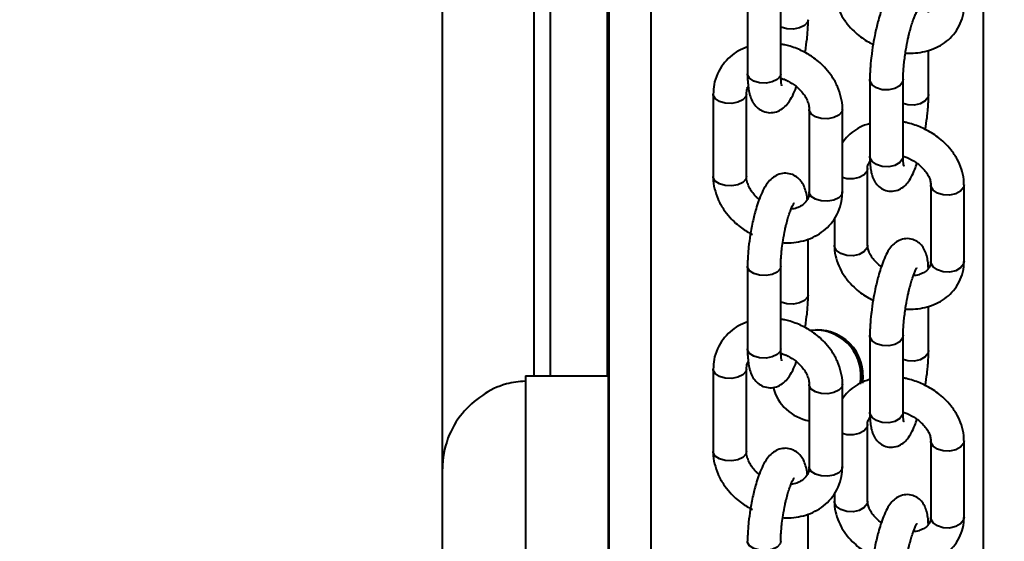
# Model space of a CAD drawing. Units: millimetres. Extents: x -7933 to 13327, y -4433 to 8954.
# Drawn here: x 890 to 1008, y 1981 to 2044 of the extents above; entities that cross this region are included whole.
import ezdxf

# ---------------------------------------------------------------- set-up
doc = ezdxf.new("R2010")
doc.units = ezdxf.units.MM
doc.layers.add('DiKom', color=7, linetype='Continuous')
doc.styles.add('style1', font='arialbd_0.ttf', dxfattribs={"width": 0.8})
doc.dimstyles.new('1-50', dxfattribs={"dimtxt": 700, "dimasz": 300, "dimexe": 100, "dimexo": 0, "dimgap": 200, "dimtad": 1, "dimtxsty": 'style1', "dimcen": 200, "dimclrd": 7, "dimclre": 7, "dimclrt": 7, "dimadec": 1, "dimazin": 2, "dimtfac": 1, "dimtmove": 0, "dimatfit": 2, "dimfxl": 0, "dimlwd": 25, "dimlwe": 18, "dimarcsym": 0})

# ---------------------------------------------------------------- blocks, each defined once
blk = doc.blocks.new('*D2')
at = {"layer": 'Defpoints', "color": 0, "linetype": 'Continuous', "transparency": 16777216}
for p in [(-3566.1, 2104.05), (6399.07, 554.39), (6399.07, -3218.71)]:
    blk.add_point(p, dxfattribs=at)
at = {"layer": 'DiKom', "color": 7, "linetype": 'Continuous', "lineweight": 18, "transparency": 16777216}
for p, q in [((-3566.1, 2104.05), (-3566.1, -3318.71)), ((6399.07, 554.39), (6399.07, -3318.71))]:
    blk.add_line(p, q, dxfattribs=at)
at = {"layer": 'DiKom', "color": 7, "linetype": 'Continuous', "lineweight": 25, "transparency": 16777216}
blk.add_line((-3266.1, -3218.71), (6099.07, -3218.71), dxfattribs=at)
at = {"layer": 'DiKom', "color": 7, "linetype": 'Continuous', "transparency": 16777216}
for points in [[(-3266.1, -3168.71), (-3266.1, -3268.71), (-3566.1, -3218.71)], [(6099.07, -3168.71), (6099.07, -3268.71), (6399.07, -3218.71)]]:
    blk.add_solid(points, dxfattribs=at)
at = {"layer": 'DiKom', "color": 7, "linetype": 'Continuous', "lineweight": 40, "transparency": 16777216, "insert": (2152.69, -2661.31), "char_height": 700, "attachment_point": 5, "style": 'style1'}
blk.add_mtext('10000', dxfattribs=at)

msp = doc.modelspace()

# ---------------------------------------------------------------- linework, layer by layer
at = {"layer": 'DiKom', "color": 7, "linetype": 'Continuous', "lineweight": 40}
for p, q in [((960.661, 551.13), (960.661, 3751.13)), ((965.684, 551.13), (965.684, 3751.13)), ((940.587, 1989.94), (940.587, 2321.362)), ((951.587, 2301.13), (951.587, 2001.13)), ((953.587, 2001.13), (953.587, 2301.13)), ((960.452, 2001.13), (960.452, 2301.13)), ((960.475, 2001.13), (960.475, 2301.13)), ((1005.684, 1630.352), (1005.684, 2097.273)), ((977.285, 2047.347), (977.285, 2037.43)), ((981.285, 2037.43), (981.285, 2047.347)), ((999.06, 2034.935), (999.06, 2040.251)), ((991.996, 2036.752), (991.996, 2027.522)), ((995.997, 2027.522), (995.997, 2036.752)), ((973.157, 2034.992), (973.157, 2025.074)), ((977.157, 2025.074), (977.157, 2034.992)), ((984.698, 2033.143), (984.698, 2023.225)), ((988.698, 2023.225), (988.698, 2033.143)), ((996, 2027.505), (996.469, 2027.35)), ((991.727, 2016.822), (991.727, 2026.053)), ((999.329, 2024.096), (999.329, 2014.865)), ((1003.329, 2014.865), (1003.329, 2024.096)), ((988.698, 2023.225), (988.622, 2022.917)), ((987.727, 2020.013), (987.727, 2016.822)), ((984.57, 2010.87), (984.57, 2017.539)), ((1003.329, 2014.865), (1003.263, 2014.539)), ((977.285, 2014.289), (977.285, 2004.372)), ((981.285, 2004.372), (981.285, 2014.289)), ((999.06, 2004.166), (999.06, 2009.482)), ((991.996, 2005.983), (991.996, 1996.752)), ((995.997, 1996.752), (995.997, 2005.983)), ((973.157, 2001.934), (973.157, 1992.017)), ((977.157, 1992.017), (977.157, 2001.934)), ((950.562, 2001.13), (950.562, 1980.272)), ((950.562, 2001.13), (960.562, 2001.13)), ((960.562, 1980.272), (960.562, 2001.13)), ((991.165, 2001.13), (991.095, 2000.255)), ((984.698, 2000.085), (984.698, 1990.167)), ((988.698, 1990.167), (988.698, 2000.085)), ((996, 1996.736), (996.469, 1996.581)), ((991.727, 1986.053), (991.727, 1995.284)), ((999.329, 1993.327), (999.329, 1984.096)), ((1003.329, 1984.096), (1003.329, 1993.327)), ((940.587, 1968.225), (940.587, 1989.94)), ((988.698, 1990.167), (988.622, 1989.859)), ((987.727, 1986.955), (987.727, 1986.053)), ((984.57, 1977.812), (984.57, 1984.482)), ((1003.329, 1984.096), (1003.263, 1983.77))]:
    msp.add_line(p, q, dxfattribs=at)
at = {"layer": 'DiKom', "color": 7, "linetype": 'Continuous', "lineweight": 40, "flags": 128}
for points in [[(984.57, 2043.926), (984.493, 2043.62), (984.138, 2043.229), (983.543, 2042.944), (982.8, 2042.809), (982.022, 2042.845), (981.328, 2043.045), (981.285, 2043.065)], [(978.737, 2036.347), (978.043, 2036.547), (977.538, 2036.882), (977.298, 2037.3), (977.285, 2037.43)], [(981.285, 2037.43), (981.209, 2037.121), (980.853, 2036.73), (980.258, 2036.446), (979.516, 2036.311), (978.737, 2036.347)], [(995.996, 2036.767), (995.93, 2036.426), (995.587, 2035.978), (995.003, 2035.648), (994.265, 2035.486), (993.486, 2035.517), (992.785, 2035.736), (992.268, 2036.109), (992.015, 2036.581), (991.996, 2036.762)], [(977.157, 2034.986), (977.08, 2034.684), (976.724, 2034.293), (976.13, 2034.008), (975.387, 2033.873), (974.609, 2033.909), (973.915, 2034.109), (973.409, 2034.444), (973.17, 2034.862), (973.157, 2034.991)], [(999.06, 2034.926), (998.994, 2034.609), (998.651, 2034.161), (998.066, 2033.831), (997.328, 2033.669), (996.549, 2033.7), (995.997, 2033.853)], [(988.698, 2033.143), (988.622, 2032.834), (988.266, 2032.443), (987.671, 2032.159), (986.929, 2032.024), (986.151, 2032.059), (985.457, 2032.26), (984.951, 2032.595), (984.712, 2033.013), (984.698, 2033.148)], [(993.486, 2026.286), (992.785, 2026.505), (992.268, 2026.879), (992.015, 2027.35), (991.996, 2027.522)], [(995.997, 2027.522), (995.93, 2027.195), (995.587, 2026.747), (995.003, 2026.417), (994.265, 2026.255), (993.486, 2026.286)], [(991.727, 2026.053), (991.661, 2025.727), (991.318, 2025.279), (990.733, 2024.949), (989.995, 2024.787), (989.216, 2024.818), (988.698, 2024.957)], [(977.157, 2025.074), (977.08, 2024.766), (976.724, 2024.375), (976.13, 2024.091), (975.387, 2023.956), (974.609, 2023.991), (973.915, 2024.192), (973.409, 2024.527), (973.17, 2024.945), (973.157, 2025.074)], [(1003.329, 2024.096), (1003.263, 2023.77), (1002.92, 2023.322), (1002.336, 2022.991), (1001.598, 2022.829), (1000.819, 2022.86), (1000.117, 2023.079), (999.601, 2023.453), (999.347, 2023.924), (999.329, 2024.096)], [(988.622, 2022.917), (988.266, 2022.526), (987.671, 2022.241), (986.929, 2022.107), (986.151, 2022.142), (985.457, 2022.343), (984.951, 2022.677), (984.712, 2023.095), (984.698, 2023.225)], [(991.727, 2016.822), (991.661, 2016.496), (991.318, 2016.048), (990.733, 2015.718), (989.995, 2015.556), (989.216, 2015.587), (988.515, 2015.806), (987.999, 2016.179), (987.745, 2016.651), (987.727, 2016.822)], [(1003.263, 2014.539), (1002.92, 2014.091), (1002.336, 2013.761), (1001.598, 2013.599), (1000.819, 2013.629), (1000.117, 2013.848), (999.601, 2014.222), (999.347, 2014.694), (999.329, 2014.865)], [(981.285, 2014.297), (981.209, 2013.981), (980.853, 2013.59), (980.258, 2013.305), (979.516, 2013.171), (978.737, 2013.206), (978.043, 2013.407), (977.538, 2013.741), (977.298, 2014.16), (977.285, 2014.291)], [(984.57, 2010.868), (984.493, 2010.562), (984.138, 2010.171), (983.543, 2009.886), (982.8, 2009.751), (982.022, 2009.787), (981.328, 2009.987), (981.285, 2010.007)], [(995.996, 2005.998), (995.93, 2005.657), (995.587, 2005.209), (995.003, 2004.879), (994.265, 2004.717), (993.486, 2004.748), (992.785, 2004.966), (992.268, 2005.34), (992.015, 2005.812), (991.996, 2005.993)], [(978.737, 2003.289), (978.043, 2003.489), (977.538, 2003.824), (977.298, 2004.242), (977.285, 2004.372)], [(981.285, 2004.372), (981.209, 2004.064), (980.853, 2003.673), (980.258, 2003.388), (979.516, 2003.253), (978.737, 2003.289)], [(999.06, 2004.156), (998.994, 2003.84), (998.651, 2003.392), (998.066, 2003.062), (997.328, 2002.9), (996.549, 2002.93), (995.997, 2003.084)], [(977.157, 2001.928), (977.08, 2001.626), (976.724, 2001.235), (976.13, 2000.95), (975.387, 2000.815), (974.609, 2000.851), (973.915, 2001.051), (973.409, 2001.386), (973.17, 2001.804), (973.157, 2001.933)], [(988.698, 2000.085), (988.622, 1999.776), (988.266, 1999.385), (987.671, 1999.101), (986.929, 1998.966), (986.151, 1999.002), (985.457, 1999.202), (984.951, 1999.537), (984.712, 1999.955), (984.698, 2000.091)], [(993.486, 1995.517), (992.785, 1995.736), (992.268, 1996.109), (992.015, 1996.581), (991.996, 1996.752)], [(995.997, 1996.752), (995.93, 1996.426), (995.587, 1995.978), (995.003, 1995.648), (994.265, 1995.486), (993.486, 1995.517)], [(991.727, 1995.283), (991.661, 1994.958), (991.318, 1994.51), (990.733, 1994.18), (989.995, 1994.018), (989.216, 1994.048), (988.698, 1994.188)], [(1003.329, 1993.327), (1003.263, 1993), (1002.92, 1992.552), (1002.336, 1992.222), (1001.598, 1992.06), (1000.819, 1992.091), (1000.117, 1992.31), (999.601, 1992.684), (999.347, 1993.155), (999.329, 1993.327)], [(977.157, 1992.017), (977.08, 1991.708), (976.724, 1991.317), (976.13, 1991.033), (975.387, 1990.898), (974.609, 1990.934), (973.915, 1991.134), (973.409, 1991.469), (973.17, 1991.887), (973.157, 1992.017)], [(988.622, 1989.859), (988.266, 1989.468), (987.671, 1989.184), (986.929, 1989.049), (986.151, 1989.084), (985.457, 1989.285), (984.951, 1989.619), (984.712, 1990.038), (984.698, 1990.167)], [(991.727, 1986.053), (991.661, 1985.727), (991.318, 1985.279), (990.733, 1984.949), (989.995, 1984.787), (989.216, 1984.818), (988.515, 1985.036), (987.999, 1985.41), (987.745, 1985.882), (987.727, 1986.053)], [(1003.263, 1983.77), (1002.92, 1983.322), (1002.336, 1982.991), (1001.598, 1982.829), (1000.819, 1982.86), (1000.117, 1983.079), (999.601, 1983.453), (999.347, 1983.924), (999.329, 1984.096)], [(981.285, 1981.239), (981.209, 1980.923), (980.853, 1980.532), (980.258, 1980.248), (979.516, 1980.113), (978.737, 1980.148), (978.043, 1980.349), (977.538, 1980.683), (977.298, 1981.102), (977.285, 1981.233)]]:
    msp.add_lwpolyline(points, dxfattribs=at)
at = {"layer": 'DiKom', "color": 7, "linetype": 'Continuous', "lineweight": 40}
for centre, radius, start, end in [((985.683, 2001.129), 5.5, 350.98737, 98.73923), ((985.47, 2001.13), 5.5, 349.72414, 89.99959), ((985.428, 2001.13), 5.5, 349.4772, 88.67373), ((985.451, 2001.129), 5.5, 349.62112, 88.78619), ((985.665, 2001.13), 5.5, 359.99857, 89.99957), ((985.68, 2001.126), 5.495, 194.57751, 259.7111)]:
    msp.add_arc(centre, radius, start, end, dxfattribs=at)
for points, knots in [([(999.04, 2044.804), (999.033, 2044.967), (999.014, 2045.389), (998.925, 2046), (998.759, 2046.658), (998.467, 2047.285), (997.994, 2047.847), (997.347, 2048.257), (996.531, 2048.433), (995.698, 2048.288), (994.997, 2047.88), (994.474, 2047.335), (994.045, 2046.66), (993.655, 2045.82), (993.311, 2044.861), (993.039, 2043.949), (992.823, 2043.109), (992.604, 2042.151), (992.474, 2041.43), (992.394, 2040.988)], [0, 0, 0, 0, 0.037193, 0.096503, 0.1587357, 0.2168757, 0.2648518, 0.3136357, 0.3655472, 0.4220186, 0.4750859, 0.5350252, 0.6062077, 0.6885547, 0.7637768, 0.8261497, 0.8744184, 0.9230899, 1, 1, 1, 1]), ([(987.762, 2047.59), (987.755, 2047.379), (987.736, 2046.747), (988.002, 2045.697), (988.515, 2044.506), (989.233, 2043.442), (990.034, 2042.571), (990.842, 2041.896), (991.6, 2041.358), (992.137, 2041.102), (992.393, 2040.98)], [0, 0, 0, 0, 0.0794282, 0.2378586, 0.3959306, 0.5495426, 0.6892584, 0.803066, 0.906087, 1, 1, 1, 1]), ([(996.276, 2039.912), (996.31, 2039.909), (996.712, 2039.867), (997.499, 2039.913), (998.621, 2040.077), (999.726, 2040.431), (1000.767, 2040.966), (1001.7, 2041.697), (1002.48, 2042.624), (1003.04, 2043.745), (1003.323, 2044.779), (1003.301, 2045.429), (1003.295, 2045.636)], [0, 0, 0, 0, 0.0093433, 0.1094784, 0.2162923, 0.3271801, 0.4414717, 0.5587576, 0.6794074, 0.8049086, 0.9379903, 1, 1, 1, 1]), ([(996.338, 2040.322), (996.417, 2040.755), (996.526, 2041.357), (996.716, 2042.183), (996.878, 2042.821), (997.073, 2043.48), (997.264, 2044.036), (997.44, 2044.47), (997.571, 2044.74), (997.653, 2044.864), (997.64, 2044.848), (997.637, 2044.845)], [0, 0, 0, 0, 0.19890427, 0.27681574, 0.40236135, 0.52547915, 0.64911113, 0.76732859, 0.87676536, 0.97498568, 1, 1, 1, 1]), ([(984.243, 2040.148), (984.315, 2040.648), (984.416, 2041.345), (984.507, 2042.334), (984.56, 2043.112), (984.566, 2043.66), (984.569, 2043.926)], [0, 0, 0, 0, 0.3788035, 0.5278462, 0.7713761, 1, 1, 1, 1]), ([(977.285, 2040.678), (976.912, 2040.524), (976.154, 2040.211), (975.153, 2039.488), (974.285, 2038.568), (973.621, 2037.435), (973.217, 2036.217), (973.186, 2035.372), (973.171, 2034.991)], [0, 0, 0, 0, 0.157295, 0.3201109, 0.4881597, 0.6631271, 0.8480609, 1, 1, 1, 1]), ([(988.683, 2033.144), (988.688, 2033.197), (988.732, 2033.684), (988.554, 2034.622), (988.15, 2035.888), (987.514, 2037.037), (986.784, 2037.981), (986.033, 2038.729), (985.137, 2039.45), (983.953, 2040.175), (982.747, 2040.648), (981.833, 2040.9), (981.451, 2040.954), (981.285, 2040.977)], [0, 0, 0, 0, 0.0148142, 0.134592, 0.2537674, 0.3696773, 0.4752962, 0.5589125, 0.6369972, 0.7629353, 0.9024166, 0.9577694, 1, 1, 1, 1]), ([(992.394, 2040.988), (992.317, 2040.491), (992.209, 2039.799), (992.102, 2038.818), (992.037, 2038.038), (991.999, 2037.308), (992.001, 2036.906), (992.002, 2036.762)], [0, 0, 0, 0, 0.3302281, 0.459502, 0.6706106, 0.8817558, 1, 1, 1, 1]), ([(996.001, 2036.766), (996.002, 2036.957), (996.003, 2037.356), (996.049, 2038.041), (996.117, 2038.765), (996.209, 2039.515), (996.295, 2040.051), (996.338, 2040.322)], [0, 0, 0, 0, 0.1991113, 0.4138191, 0.5886011, 0.7913382, 1, 1, 1, 1]), ([(977.286, 2037.432), (977.286, 2037.414), (977.277, 2037.095), (977.307, 2036.529), (977.377, 2035.746), (977.515, 2035.017), (977.738, 2034.336), (978.101, 2033.699), (978.643, 2033.16), (979.356, 2032.8), (980.185, 2032.706), (980.993, 2032.91), (981.682, 2033.355), (982.249, 2033.984), (982.716, 2034.792), (983.028, 2035.46), (983.164, 2035.865), (983.172, 2035.89)], [0, 0, 0, 0, 0.00436, 0.0759585, 0.14894, 0.223804, 0.3024125, 0.3742551, 0.4367708, 0.5001964, 0.5676456, 0.634217, 0.7042666, 0.7875896, 0.8934496, 0.9936813, 1, 1, 1, 1]), ([(981.42, 2035.965), (981.415, 2035.978), (981.404, 2036.008), (981.345, 2036.301), (981.297, 2036.758), (981.291, 2037.2), (981.288, 2037.437)], [0, 0, 0, 0, 0.1997929, 0.4418395, 0.699934, 1, 1, 1, 1]), ([(981.302, 2036.878), (981.428, 2036.842), (981.727, 2036.757), (982.012, 2036.618), (982.177, 2036.539)], [0, 0, 0, 0, 0.42309051, 1, 1, 1, 1]), ([(982.177, 2036.539), (982.51, 2036.346), (982.974, 2036.077), (983.541, 2035.572), (983.955, 2035.117), (984.332, 2034.546), (984.584, 2033.949), (984.701, 2033.466), (984.685, 2033.222), (984.681, 2033.151)], [0, 0, 0, 0, 0.2220386, 0.3099544, 0.4545394, 0.6029266, 0.7615668, 0.9298486, 1, 1, 1, 1]), ([(977.174, 2034.984), (977.175, 2035.103), (977.178, 2035.448), (977.242, 2035.743), (977.372, 2035.899), (977.374, 2035.9)], [0, 0, 0, 0, 0.345616, 0.9935872, 1, 1, 1, 1]), ([(998.662, 2030.7), (998.739, 2031.197), (998.847, 2031.889), (998.955, 2032.869), (999.019, 2033.649), (999.058, 2034.38), (999.056, 2034.781), (999.055, 2034.926)], [0, 0, 0, 0, 0.3302057, 0.4595131, 0.6706065, 0.881699, 1, 1, 1, 1]), ([(991.996, 2031.436), (991.781, 2031.374), (991.181, 2031.2), (990.294, 2030.714), (989.375, 2030.023), (988.918, 2029.426), (988.698, 2029.138)], [0, 0, 0, 0, 0.158557, 0.4406064, 0.7300661, 1, 1, 1, 1]), ([(997.996, 2031.047), (997.468, 2031.243), (996.81, 2031.486), (996.13, 2031.609), (995.997, 2031.633)], [0, 0, 0, 0, 0.803148, 1, 1, 1, 1]), ([(1003.295, 2024.098), (1003.301, 2024.309), (1003.321, 2024.94), (1003.054, 2025.99), (1002.541, 2027.182), (1001.823, 2028.246), (1001.021, 2029.116), (1000.216, 2029.793), (999.247, 2030.464), (998.481, 2030.821), (997.996, 2031.047)], [0, 0, 0, 0, 0.0733006, 0.2196049, 0.3655782, 0.5074328, 0.6364413, 0.7415484, 0.8366806, 1, 1, 1, 1]), ([(991.728, 2026.053), (991.728, 2026.056), (991.701, 2026.245), (991.775, 2026.513), (991.936, 2026.76), (992.016, 2026.884)], [0, 0, 0, 0, 0.0089173, 0.5035167, 1, 1, 1, 1]), ([(992.002, 2027.531), (992, 2027.404), (991.997, 2026.999), (992.037, 2026.389), (992.129, 2025.685), (992.298, 2025.031), (992.59, 2024.402), (993.062, 2023.841), (993.709, 2023.431), (994.525, 2023.254), (995.358, 2023.399), (996.059, 2023.807), (996.582, 2024.352), (997.01, 2025.03), (997.372, 2025.792), (997.589, 2026.416), (997.677, 2026.672)], [0, 0, 0, 0, 0.03337452, 0.10667783, 0.18143083, 0.25989347, 0.33314751, 0.39361552, 0.45511909, 0.52053123, 0.59170656, 0.65859133, 0.73416176, 0.82388097, 0.92766652, 1, 1, 1, 1]), ([(996.081, 2026.392), (996.083, 2026.388), (996.095, 2026.358), (996.05, 2026.515), (996.019, 2026.839), (995.994, 2027.196), (996, 2027.47), (996.001, 2027.535)], [0, 0, 0, 0, 0.04334664, 0.31110874, 0.59775473, 0.90452745, 1, 1, 1, 1]), ([(996.469, 2027.35), (996.818, 2027.184), (997.305, 2026.952), (997.916, 2026.506), (998.368, 2026.103), (998.794, 2025.595), (999.107, 2025.066), (999.299, 2024.539), (999.318, 2024.246), (999.328, 2024.096)], [0, 0, 0, 0, 0.20463835, 0.28522083, 0.41727034, 0.55154035, 0.69393553, 0.84301125, 1, 1, 1, 1]), ([(984.481, 2022.317), (984.477, 2022.362), (984.448, 2022.675), (984.336, 2023.196), (984.118, 2023.882), (983.754, 2024.518), (983.212, 2025.057), (982.499, 2025.417), (981.67, 2025.511), (980.862, 2025.307), (980.173, 2024.863), (979.607, 2024.231), (979.136, 2023.435), (978.72, 2022.473), (978.391, 2021.503), (978.141, 2020.62), (977.935, 2019.773), (977.759, 2018.936), (977.659, 2018.346), (977.613, 2018.069)], [0, 0, 0, 0, 0.0106104, 0.0732337, 0.1389828, 0.1990786, 0.2513725, 0.3044289, 0.3608496, 0.4165597, 0.4751557, 0.5448547, 0.6333958, 0.7172388, 0.7894293, 0.8467963, 0.8945893, 0.9504487, 1, 1, 1, 1]), ([(973.171, 2025.072), (973.166, 2025.019), (973.122, 2024.533), (973.301, 2023.595), (973.705, 2022.329), (974.341, 2021.18), (975.071, 2020.236), (975.823, 2019.489), (976.714, 2018.761), (977.431, 2018.358), (977.873, 2018.108)], [0, 0, 0, 0, 0.0192641, 0.1762855, 0.3325172, 0.484468, 0.6229587, 0.7325385, 0.8349028, 1, 1, 1, 1]), ([(978.683, 2022.327), (978.583, 2022.412), (978.299, 2022.653), (977.901, 2023.101), (977.523, 2023.671), (977.271, 2024.268), (977.154, 2024.751), (977.169, 2024.994), (977.174, 2025.065)], [0, 0, 0, 0, 0.1017249, 0.290013, 0.4831947, 0.6898245, 0.9089721, 1, 1, 1, 1]), ([(981.52, 2017.135), (981.766, 2017.121), (982.407, 2017.085), (983.438, 2017.21), (984.591, 2017.509), (985.695, 2018.014), (986.703, 2018.726), (987.57, 2019.65), (988.234, 2020.782), (988.637, 2022.001), (988.669, 2022.846), (988.683, 2023.228)], [0, 0, 0, 0, 0.06564302, 0.17117837, 0.28110145, 0.39465212, 0.51155889, 0.63225461, 0.75793819, 0.89074998, 1, 1, 1, 1]), ([(984.681, 2023.234), (984.682, 2023.113), (984.685, 2022.766), (984.497, 2022.287), (984.135, 2021.801), (983.564, 2021.426), (983.018, 2021.208), (982.634, 2021.169), (982.518, 2021.157)], [0, 0, 0, 0, 0.1102983, 0.3167366, 0.5512122, 0.744624, 0.9225584, 1, 1, 1, 1]), ([(981.562, 2017.437), (981.637, 2017.863), (981.741, 2018.458), (981.928, 2019.274), (982.092, 2019.904), (982.29, 2020.552), (982.486, 2021.097), (982.67, 2021.517), (982.802, 2021.772), (982.884, 2021.882), (982.868, 2021.864), (982.865, 2021.861)], [0, 0, 0, 0, 0.19948351, 0.27795014, 0.40430753, 0.52821744, 0.65259876, 0.77154918, 0.88177428, 0.98143291, 1, 1, 1, 1]), ([(977.613, 2018.069), (977.54, 2017.569), (977.438, 2016.872), (977.347, 2015.883), (977.296, 2015.105), (977.289, 2014.557), (977.286, 2014.291)], [0, 0, 0, 0, 0.3787931, 0.5278305, 0.7713447, 1, 1, 1, 1]), ([(981.288, 2014.296), (981.287, 2014.327), (981.281, 2014.567), (981.302, 2015.069), (981.351, 2015.771), (981.43, 2016.547), (981.515, 2017.118), (981.562, 2017.437)], [0, 0, 0, 0, 0.03728662, 0.29328593, 0.49110123, 0.71595578, 1, 1, 1, 1]), ([(999.04, 2014.034), (999.033, 2014.197), (999.014, 2014.62), (998.925, 2015.231), (998.759, 2015.888), (998.466, 2016.516), (997.994, 2017.077), (997.347, 2017.487), (996.531, 2017.664), (995.698, 2017.519), (994.997, 2017.111), (994.474, 2016.566), (994.045, 2015.891), (993.655, 2015.05), (993.311, 2014.092), (993.039, 2013.18), (992.823, 2012.34), (992.604, 2011.382), (992.474, 2010.661), (992.394, 2010.219)], [0, 0, 0, 0, 0.0371926, 0.0965022, 0.1587549, 0.2168751, 0.2648509, 0.3136343, 0.3655454, 0.4220164, 0.4750832, 0.535022, 0.6062263, 0.688551, 0.7637725, 0.826158, 0.8744263, 0.9230905, 1, 1, 1, 1]), ([(987.762, 2016.821), (987.755, 2016.61), (987.736, 2015.978), (988.002, 2014.928), (988.515, 2013.736), (989.233, 2012.673), (990.034, 2011.802), (990.842, 2011.127), (991.6, 2010.589), (992.137, 2010.333), (992.393, 2010.211)], [0, 0, 0, 0, 0.079423, 0.2378548, 0.3959281, 0.5495412, 0.6892582, 0.8030667, 0.9060922, 1, 1, 1, 1]), ([(993.379, 2014.246), (993.325, 2014.283), (993.077, 2014.459), (992.69, 2014.817), (992.262, 2015.322), (991.949, 2015.852), (991.757, 2016.379), (991.738, 2016.672), (991.728, 2016.822)], [0, 0, 0, 0, 0.0478996, 0.2237584, 0.4026326, 0.5922694, 0.790803, 1, 1, 1, 1]), ([(996.276, 2009.143), (996.31, 2009.139), (996.712, 2009.098), (997.499, 2009.144), (998.621, 2009.308), (999.726, 2009.661), (1000.767, 2010.197), (1001.7, 2010.928), (1002.48, 2011.855), (1003.04, 2012.975), (1003.323, 2014.01), (1003.301, 2014.66), (1003.295, 2014.867)], [0, 0, 0, 0, 0.0093433, 0.1094784, 0.2162923, 0.3271801, 0.4414717, 0.5587576, 0.6794074, 0.8049086, 0.9379903, 1, 1, 1, 1]), ([(999.328, 2014.865), (999.329, 2014.862), (999.347, 2014.678), (999.259, 2014.363), (999.049, 2013.956), (998.618, 2013.583), (998.06, 2013.323), (997.579, 2013.179), (997.278, 2013.164), (997.233, 2013.162)], [0, 0, 0, 0, 0.0034326, 0.1960053, 0.4494988, 0.634817, 0.8082995, 0.9714535, 1, 1, 1, 1]), ([(996.338, 2009.553), (996.417, 2009.986), (996.526, 2010.587), (996.716, 2011.414), (996.878, 2012.052), (997.073, 2012.71), (997.264, 2013.267), (997.44, 2013.701), (997.571, 2013.971), (997.653, 2014.095), (997.64, 2014.079), (997.637, 2014.076)], [0, 0, 0, 0, 0.198904, 0.2768153, 0.4023607, 0.5254783, 0.6491101, 0.7673274, 0.876764, 0.9749136, 1, 1, 1, 1]), ([(984.243, 2007.09), (984.315, 2007.59), (984.416, 2008.287), (984.507, 2009.277), (984.56, 2010.055), (984.566, 2010.603), (984.569, 2010.868)], [0, 0, 0, 0, 0.378798, 0.527853, 0.7713794, 1, 1, 1, 1]), ([(992.394, 2010.219), (992.317, 2009.722), (992.209, 2009.03), (992.102, 2008.049), (992.037, 2007.269), (991.999, 2006.538), (992.001, 2006.137), (992.002, 2005.993)], [0, 0, 0, 0, 0.3302281, 0.459502, 0.6706106, 0.8817558, 1, 1, 1, 1]), ([(996.001, 2005.996), (996.002, 2006.188), (996.003, 2006.587), (996.049, 2007.272), (996.117, 2007.995), (996.209, 2008.746), (996.295, 2009.281), (996.338, 2009.553)], [0, 0, 0, 0, 0.1990446, 0.4137658, 0.5885885, 0.7913252, 1, 1, 1, 1]), ([(977.285, 2007.62), (976.912, 2007.466), (976.154, 2007.153), (975.153, 2006.43), (974.285, 2005.51), (973.621, 2004.377), (973.217, 2003.159), (973.186, 2002.314), (973.171, 2001.933)], [0, 0, 0, 0, 0.1572947, 0.3201104, 0.4881541, 0.6631212, 0.8480547, 1, 1, 1, 1]), ([(988.683, 2000.086), (988.688, 2000.139), (988.732, 2000.626), (988.554, 2001.564), (988.15, 2002.83), (987.514, 2003.979), (986.784, 2004.923), (986.033, 2005.671), (985.137, 2006.392), (983.953, 2007.117), (982.747, 2007.59), (981.833, 2007.842), (981.451, 2007.896), (981.285, 2007.919)], [0, 0, 0, 0, 0.01481834, 0.13459373, 0.25377669, 0.36968425, 0.47530101, 0.55891902, 0.63699427, 0.7629343, 0.90241276, 0.95776327, 1, 1, 1, 1]), ([(977.286, 2004.374), (977.286, 2004.356), (977.277, 2004.037), (977.307, 2003.471), (977.377, 2002.688), (977.515, 2001.959), (977.738, 2001.278), (978.101, 2000.641), (978.643, 2000.103), (979.356, 1999.742), (980.185, 1999.648), (980.993, 1999.853), (981.682, 2000.297), (982.248, 2000.926), (982.716, 2001.734), (983.028, 2002.403), (983.164, 2002.808), (983.172, 2002.832)], [0, 0, 0, 0, 0.00436, 0.0759581, 0.1489361, 0.2238027, 0.3024353, 0.3742519, 0.4367673, 0.5001942, 0.567643, 0.6342141, 0.7042634, 0.7876121, 0.8934716, 0.9936779, 1, 1, 1, 1]), ([(981.42, 2002.907), (981.415, 2002.921), (981.404, 2002.95), (981.345, 2003.243), (981.297, 2003.701), (981.291, 2004.142), (981.288, 2004.379)], [0, 0, 0, 0, 0.1996509, 0.441851, 0.6998295, 1, 1, 1, 1]), ([(998.662, 1999.93), (998.739, 2000.428), (998.847, 2001.119), (998.955, 2002.1), (999.019, 2002.88), (999.058, 2003.611), (999.056, 2004.012), (999.055, 2004.156)], [0, 0, 0, 0, 0.3302057, 0.4595131, 0.6706065, 0.881699, 1, 1, 1, 1]), ([(977.174, 2001.926), (977.175, 2002.045), (977.178, 2002.39), (977.242, 2002.685), (977.372, 2002.841), (977.374, 2002.842)], [0, 0, 0, 0, 0.345616, 0.9935872, 1, 1, 1, 1]), ([(981.302, 2003.82), (981.428, 2003.784), (981.727, 2003.699), (982.012, 2003.561), (982.177, 2003.481)], [0, 0, 0, 0, 0.4230411, 1, 1, 1, 1]), ([(982.177, 2003.481), (982.51, 2003.288), (982.974, 2003.019), (983.541, 2002.515), (983.955, 2002.06), (984.331, 2001.488), (984.584, 2000.891), (984.701, 2000.408), (984.685, 2000.165), (984.681, 2000.093)], [0, 0, 0, 0, 0.2220271, 0.3099359, 0.4545014, 0.6028852, 0.7615043, 0.9297806, 1, 1, 1, 1]), ([(950.562, 2000.479), (949.795, 2000.404), (947.916, 2000.22), (945.234, 1998.836), (942.751, 1996.604), (941.015, 1993.558), (940.586, 1991.175), (940.587, 1989.947), (940.587, 1989.94)], [0, 0, 0, 0, 0.1315475, 0.3222646, 0.523029, 0.7490993, 0.9986894, 1, 1, 1, 1]), ([(991.996, 2000.667), (991.781, 2000.605), (991.181, 2000.431), (990.295, 1999.945), (989.374, 1999.253), (988.918, 1998.656), (988.698, 1998.369)], [0, 0, 0, 0, 0.15859838, 0.44064996, 0.73006398, 1, 1, 1, 1]), ([(997.996, 2000.278), (997.468, 2000.474), (996.81, 2000.717), (996.13, 2000.839), (995.997, 2000.864)], [0, 0, 0, 0, 0.803148, 1, 1, 1, 1]), ([(1003.295, 1993.329), (1003.301, 1993.54), (1003.321, 1994.171), (1003.054, 1995.221), (1002.541, 1996.413), (1001.823, 1997.476), (1001.021, 1998.346), (1000.216, 1999.024), (999.247, 1999.695), (998.481, 2000.052), (997.996, 2000.278)], [0, 0, 0, 0, 0.0733003, 0.2196041, 0.3655769, 0.5074309, 0.636439, 0.7415456, 0.8366812, 1, 1, 1, 1]), ([(991.728, 1995.283), (991.728, 1995.287), (991.701, 1995.471), (991.775, 1995.746), (991.936, 1995.991), (992.016, 1996.115)], [0, 0, 0, 0, 0.0091076, 0.5034065, 1, 1, 1, 1]), ([(992.002, 1996.762), (992, 1996.635), (991.997, 1996.23), (992.037, 1995.62), (992.129, 1994.916), (992.298, 1994.262), (992.59, 1993.633), (993.062, 1993.072), (993.709, 1992.662), (994.525, 1992.485), (995.359, 1992.63), (996.059, 1993.038), (996.582, 1993.583), (997.01, 1994.26), (997.373, 1995.023), (997.589, 1995.647), (997.677, 1995.903)], [0, 0, 0, 0, 0.03339401, 0.10669608, 0.18144781, 0.25990912, 0.33316192, 0.3936289, 0.45511395, 0.52054097, 0.59171509, 0.65859873, 0.7341436, 0.8238848, 0.92764683, 1, 1, 1, 1]), ([(996.081, 1995.623), (996.083, 1995.619), (996.095, 1995.588), (996.05, 1995.745), (996.019, 1996.07), (995.994, 1996.427), (996, 1996.701), (996.001, 1996.766)], [0, 0, 0, 0, 0.0431704, 0.3109488, 0.5976123, 0.9044038, 1, 1, 1, 1]), ([(996.469, 1996.581), (996.818, 1996.415), (997.305, 1996.183), (997.916, 1995.737), (998.369, 1995.334), (998.794, 1994.826), (999.107, 1994.297), (999.299, 1993.77), (999.318, 1993.477), (999.328, 1993.327)], [0, 0, 0, 0, 0.2046341, 0.285192, 0.4172387, 0.5515497, 0.6939419, 0.8430145, 1, 1, 1, 1]), ([(984.481, 1989.259), (984.477, 1989.304), (984.448, 1989.617), (984.336, 1990.138), (984.118, 1990.824), (983.754, 1991.46), (983.213, 1991.999), (982.499, 1992.36), (981.671, 1992.453), (980.862, 1992.249), (980.173, 1991.805), (979.607, 1991.173), (979.136, 1990.377), (978.72, 1989.415), (978.391, 1988.445), (978.141, 1987.562), (977.935, 1986.715), (977.759, 1985.878), (977.659, 1985.289), (977.613, 1985.012)], [0, 0, 0, 0, 0.0106105, 0.0732343, 0.138984, 0.199061, 0.2513723, 0.3044143, 0.3608496, 0.4165595, 0.4751574, 0.544857, 0.6333989, 0.7172426, 0.7894338, 0.8467866, 0.8945884, 0.9504517, 1, 1, 1, 1]), ([(973.171, 1992.014), (973.166, 1991.961), (973.122, 1991.475), (973.301, 1990.537), (973.705, 1989.272), (974.341, 1988.122), (975.071, 1987.178), (975.823, 1986.431), (976.714, 1985.703), (977.431, 1985.3), (977.873, 1985.051)], [0, 0, 0, 0, 0.0192641, 0.1762858, 0.332512, 0.4844684, 0.6229543, 0.7325387, 0.8348992, 1, 1, 1, 1]), ([(978.683, 1989.27), (978.583, 1989.354), (978.299, 1989.595), (977.901, 1990.042), (977.523, 1990.613), (977.271, 1991.21), (977.154, 1991.693), (977.169, 1991.936), (977.174, 1992.007)], [0, 0, 0, 0, 0.1016905, 0.2900153, 0.4831312, 0.6898267, 0.9089663, 1, 1, 1, 1]), ([(981.52, 1984.077), (981.766, 1984.063), (982.407, 1984.028), (983.438, 1984.152), (984.591, 1984.451), (985.695, 1984.957), (986.703, 1985.668), (987.57, 1986.592), (988.234, 1987.724), (988.637, 1988.943), (988.669, 1989.788), (988.683, 1990.17)], [0, 0, 0, 0, 0.0656518, 0.171186, 0.2810918, 0.3946426, 0.5115621, 0.6322559, 0.7579374, 0.8907471, 1, 1, 1, 1]), ([(984.681, 1990.177), (984.682, 1990.056), (984.685, 1989.708), (984.497, 1989.229), (984.136, 1988.743), (983.564, 1988.368), (983.018, 1988.151), (982.634, 1988.111), (982.518, 1988.099)], [0, 0, 0, 0, 0.1102977, 0.316735, 0.5512799, 0.7446252, 0.9225587, 1, 1, 1, 1]), ([(981.562, 1984.379), (981.637, 1984.805), (981.741, 1985.4), (981.928, 1986.216), (982.092, 1986.846), (982.29, 1987.495), (982.486, 1988.039), (982.67, 1988.459), (982.802, 1988.714), (982.884, 1988.824), (982.868, 1988.806), (982.865, 1988.803)], [0, 0, 0, 0, 0.19949441, 0.27796179, 0.40434272, 0.52822029, 0.65259655, 0.77154813, 0.8817743, 0.98150599, 1, 1, 1, 1]), ([(999.04, 1983.265), (999.033, 1983.428), (999.014, 1983.851), (998.925, 1984.461), (998.759, 1985.119), (998.467, 1985.746), (997.994, 1986.308), (997.347, 1986.718), (996.531, 1986.895), (995.698, 1986.75), (994.997, 1986.342), (994.474, 1985.796), (994.045, 1985.122), (993.655, 1984.281), (993.311, 1983.322), (993.039, 1982.411), (992.823, 1981.571), (992.604, 1980.613), (992.474, 1979.891), (992.394, 1979.449)], [0, 0, 0, 0, 0.0371748, 0.0964851, 0.1587387, 0.2168596, 0.264836, 0.3136339, 0.365533, 0.4220047, 0.4750722, 0.5350118, 0.606217, 0.6885428, 0.7637653, 0.8261516, 0.8744204, 0.9230922, 1, 1, 1, 1]), ([(977.613, 1985.012), (977.54, 1984.511), (977.438, 1983.814), (977.347, 1982.825), (977.296, 1982.047), (977.289, 1981.499), (977.286, 1981.233)], [0, 0, 0, 0, 0.37881, 0.5278434, 0.7713509, 1, 1, 1, 1]), ([(987.762, 1986.051), (987.755, 1985.841), (987.736, 1985.209), (988.002, 1984.159), (988.515, 1982.967), (989.233, 1981.904), (990.034, 1981.033), (990.842, 1980.358), (991.6, 1979.819), (992.137, 1979.564), (992.393, 1979.442)], [0, 0, 0, 0, 0.0794467, 0.2378758, 0.3959464, 0.549557, 0.689257, 0.8030746, 0.9060908, 1, 1, 1, 1]), ([(993.379, 1983.477), (993.325, 1983.514), (993.077, 1983.69), (992.69, 1984.048), (992.262, 1984.553), (991.949, 1985.083), (991.757, 1985.61), (991.738, 1985.903), (991.728, 1986.053)], [0, 0, 0, 0, 0.0478996, 0.2237584, 0.4026326, 0.5922694, 0.790803, 1, 1, 1, 1]), ([(981.288, 1981.239), (981.287, 1981.269), (981.281, 1981.509), (981.302, 1982.011), (981.351, 1982.713), (981.43, 1983.489), (981.515, 1984.06), (981.562, 1984.379)], [0, 0, 0, 0, 0.0372853, 0.293334, 0.4911422, 0.715953, 1, 1, 1, 1]), ([(996.276, 1978.374), (996.31, 1978.37), (996.713, 1978.329), (997.499, 1978.375), (998.621, 1978.539), (999.726, 1978.892), (1000.767, 1979.428), (1001.7, 1980.159), (1002.48, 1981.086), (1003.04, 1982.206), (1003.323, 1983.241), (1003.301, 1983.891), (1003.295, 1984.098)], [0, 0, 0, 0, 0.009335, 0.1094709, 0.2162859, 0.3271896, 0.4414664, 0.5587533, 0.6794044, 0.8049068, 0.9379897, 1, 1, 1, 1]), ([(999.328, 1984.096), (999.329, 1984.093), (999.347, 1983.908), (999.259, 1983.594), (999.049, 1983.187), (998.617, 1982.814), (998.06, 1982.554), (997.579, 1982.41), (997.278, 1982.395), (997.233, 1982.393)], [0, 0, 0, 0, 0.0034384, 0.1960086, 0.449505, 0.6348253, 0.8083098, 0.9714094, 1, 1, 1, 1]), ([(996.338, 1978.784), (996.417, 1979.216), (996.526, 1979.818), (996.716, 1980.645), (996.878, 1981.283), (997.073, 1981.941), (997.264, 1982.498), (997.44, 1982.931), (997.571, 1983.201), (997.653, 1983.326), (997.64, 1983.31), (997.637, 1983.307)], [0, 0, 0, 0, 0.198904, 0.2768153, 0.4023607, 0.5254783, 0.6491101, 0.7673274, 0.876764, 0.9749136, 1, 1, 1, 1])]:
    msp.add_open_spline(points, degree=3, knots=knots, dxfattribs=at)

# ---------------------------------------------------------------- dimensions: what is measured, and where the dimension line sits
dim = msp.add_linear_dim(base=(6399.074, -3218.714), p1=(-3566.101, 2104.055), p2=(6399.074, 554.386), text='10000', dimstyle='1-50', dxfattribs=at)
dim.commit()
dim.dimension.update_dxf_attribs({"geometry": '*D2', "text_midpoint": (2152.693, -3218.714), "dimtype": 160})

doc.saveas('drawing.dxf')
